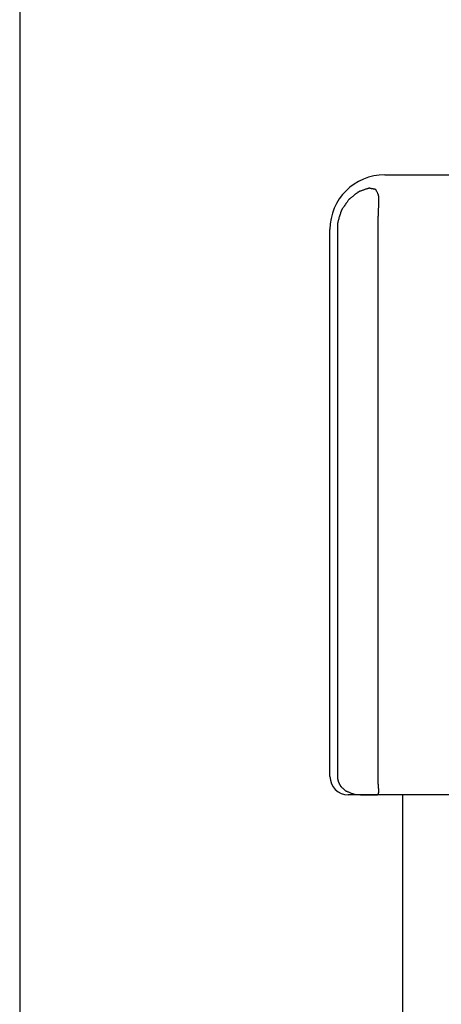
# Model space of a CAD drawing. Extents: x -247 to 21476, y -746 to 14597.
# Drawn here: x 1735 to 1747, y 5498 to 5525 of the extents above; entities that cross this region are included whole.
import ezdxf

# ---------------------------------------------------------------- set-up
doc = ezdxf.new("R2010")
doc.units = 0
doc.header["$LTSCALE"] = 70
doc.layers.add('_0-1_LAYER_1', color=7, linetype='CONTINUOUS')

msp = doc.modelspace()

# ---------------------------------------------------------------- linework, layer by layer
at = {"layer": '_0-1_LAYER_1', "color": 7, "linetype": 'Continuous'}
for p, q in [((1735, 6595), (1735, 5240)), ((1745, 5521), (1759, 5521)), ((1744.074, 5520.367), (1744.061, 5520.358)), ((1744.089, 5520.379), (1744.074, 5520.367)), ((1744.106, 5520.392), (1744.089, 5520.379)), ((1744.124, 5520.407), (1744.106, 5520.392)), ((1744.144, 5520.422), (1744.124, 5520.407)), ((1744.164, 5520.438), (1744.144, 5520.422)), ((1744.184, 5520.454), (1744.164, 5520.438)), ((1744.204, 5520.469), (1744.184, 5520.454)), ((1744.223, 5520.483), (1744.204, 5520.469)), ((1744.24, 5520.497), (1744.223, 5520.483)), ((1744.255, 5520.508), (1744.24, 5520.497)), ((1744.268, 5520.518), (1744.255, 5520.508)), ((1744.279, 5520.525), (1744.268, 5520.518)), ((1744.288, 5520.531), (1744.279, 5520.525)), ((1744.296, 5520.536), (1744.288, 5520.531)), ((1744.304, 5520.54), (1744.296, 5520.536)), ((1744.312, 5520.544), (1744.304, 5520.54)), ((1744.32, 5520.547), (1744.312, 5520.544)), ((1744.329, 5520.55), (1744.32, 5520.547)), ((1744.339, 5520.553), (1744.329, 5520.55)), ((1744.352, 5520.557), (1744.339, 5520.553)), ((1744.367, 5520.562), (1744.352, 5520.557)), ((1744.383, 5520.568), (1744.367, 5520.562)), ((1744.401, 5520.574), (1744.383, 5520.568)), ((1744.42, 5520.58), (1744.401, 5520.574)), ((1744.44, 5520.587), (1744.42, 5520.58)), ((1744.459, 5520.594), (1744.44, 5520.587)), ((1744.478, 5520.6), (1744.459, 5520.594)), ((1744.496, 5520.606), (1744.478, 5520.6)), ((1744.513, 5520.612), (1744.496, 5520.606)), ((1744.527, 5520.617), (1744.513, 5520.612)), ((1744.539, 5520.621), (1744.527, 5520.617)), ((1744.549, 5520.624), (1744.539, 5520.621)), ((1744.558, 5520.626), (1744.549, 5520.624)), ((1744.565, 5520.628), (1744.558, 5520.626)), ((1744.571, 5520.628), (1744.565, 5520.628)), ((1744.577, 5520.629), (1744.571, 5520.628)), ((1744.583, 5520.628), (1744.577, 5520.629)), ((1744.59, 5520.628), (1744.583, 5520.628)), ((1744.597, 5520.626), (1744.59, 5520.628)), ((1744.606, 5520.625), (1744.597, 5520.626)), ((1744.616, 5520.623), (1744.606, 5520.625)), ((1744.627, 5520.621), (1744.616, 5520.623)), ((1744.639, 5520.618), (1744.627, 5520.621)), ((1744.652, 5520.616), (1744.639, 5520.618)), ((1744.666, 5520.613), (1744.652, 5520.616)), ((1744.679, 5520.61), (1744.666, 5520.613)), ((1744.692, 5520.608), (1744.679, 5520.61)), ((1744.705, 5520.605), (1744.692, 5520.608)), ((1744.716, 5520.603), (1744.705, 5520.605)), ((1744.726, 5520.601), (1744.716, 5520.603)), ((1744.734, 5520.599), (1744.726, 5520.601)), ((1744.74, 5520.598), (1744.734, 5520.599)), ((1744.746, 5520.596), (1744.74, 5520.598)), ((1744.75, 5520.595), (1744.746, 5520.596)), ((1744.753, 5520.593), (1744.75, 5520.595)), ((1744.756, 5520.59), (1744.753, 5520.593)), ((1744.759, 5520.587), (1744.756, 5520.59)), ((1744.762, 5520.583), (1744.759, 5520.587)), ((1744.765, 5520.577), (1744.762, 5520.583)), ((1744.769, 5520.569), (1744.765, 5520.577)), ((1744.774, 5520.56), (1744.769, 5520.569)), ((1744.779, 5520.55), (1744.774, 5520.56)), ((1744.785, 5520.539), (1744.779, 5520.55)), ((1744.791, 5520.526), (1744.785, 5520.539)), ((1744.798, 5520.514), (1744.791, 5520.526)), ((1744.804, 5520.501), (1744.798, 5520.514)), ((1744.81, 5520.489), (1744.804, 5520.501)), ((1744.815, 5520.477), (1744.81, 5520.489)), ((1744.82, 5520.466), (1744.815, 5520.477)), ((1744.824, 5520.457), (1744.82, 5520.466)), ((1744.828, 5520.449), (1744.824, 5520.457)), ((1744.83, 5520.442), (1744.828, 5520.449)), ((1744.832, 5520.436), (1744.83, 5520.442)), ((1744.833, 5520.43), (1744.832, 5520.436)), ((1744.834, 5520.424), (1744.833, 5520.43)), ((1744.835, 5520.418), (1744.834, 5520.424)), ((1744.835, 5520.411), (1744.835, 5520.418)), ((1744.835, 5520.402), (1744.835, 5520.411)), ((1744.835, 5520.392), (1744.835, 5520.402)), ((1744.835, 5520.379), (1744.835, 5520.392)), ((1744.835, 5520.363), (1744.835, 5520.379)), ((1743.865, 5520.103), (1743.854, 5520.086)), ((1743.878, 5520.121), (1743.865, 5520.103)), ((1743.892, 5520.142), (1743.878, 5520.121)), ((1743.907, 5520.163), (1743.892, 5520.142)), ((1743.922, 5520.186), (1743.907, 5520.163)), ((1743.937, 5520.208), (1743.922, 5520.186)), ((1743.952, 5520.229), (1743.937, 5520.208)), ((1743.967, 5520.25), (1743.952, 5520.229)), ((1743.98, 5520.268), (1743.967, 5520.25)), ((1743.991, 5520.284), (1743.98, 5520.268)), ((1744.001, 5520.298), (1743.991, 5520.284)), ((1744.009, 5520.308), (1744.001, 5520.298)), ((1744.016, 5520.317), (1744.009, 5520.308)), ((1744.022, 5520.325), (1744.016, 5520.317)), ((1744.028, 5520.331), (1744.022, 5520.325)), ((1744.035, 5520.337), (1744.028, 5520.331)), ((1744.042, 5520.343), (1744.035, 5520.337)), ((1744.051, 5520.35), (1744.042, 5520.343)), ((1744.061, 5520.358), (1744.051, 5520.35)), ((1744.834, 5520.084), (1744.835, 5520.098)), ((1744.835, 5520.346), (1744.835, 5520.363)), ((1744.836, 5520.326), (1744.835, 5520.346)), ((1744.835, 5520.098), (1744.836, 5520.11)), ((1744.836, 5520.306), (1744.836, 5520.326)), ((1744.837, 5520.285), (1744.836, 5520.306)), ((1744.836, 5520.11), (1744.837, 5520.12)), ((1744.837, 5520.264), (1744.837, 5520.285)), ((1744.838, 5520.243), (1744.837, 5520.264)), ((1744.837, 5520.129), (1744.838, 5520.138)), ((1744.837, 5520.12), (1744.837, 5520.129)), ((1744.838, 5520.224), (1744.838, 5520.243)), ((1744.839, 5520.206), (1744.838, 5520.224)), ((1744.838, 5520.146), (1744.839, 5520.155)), ((1744.838, 5520.138), (1744.838, 5520.146)), ((1744.839, 5520.19), (1744.839, 5520.206)), ((1744.839, 5520.176), (1744.839, 5520.19)), ((1744.839, 5520.165), (1744.839, 5520.176)), ((1744.839, 5520.155), (1744.839, 5520.165)), ((1743.754, 5519.84), (1743.746, 5519.814)), ((1743.762, 5519.866), (1743.754, 5519.84)), ((1743.771, 5519.891), (1743.762, 5519.866)), ((1743.779, 5519.916), (1743.771, 5519.891)), ((1743.786, 5519.939), (1743.779, 5519.916)), ((1743.793, 5519.96), (1743.786, 5519.939)), ((1743.799, 5519.979), (1743.793, 5519.96)), ((1743.804, 5519.994), (1743.799, 5519.979)), ((1743.809, 5520.007), (1743.804, 5519.994)), ((1743.813, 5520.017), (1743.809, 5520.007)), ((1743.817, 5520.026), (1743.813, 5520.017)), ((1743.821, 5520.035), (1743.817, 5520.026)), ((1743.825, 5520.043), (1743.821, 5520.035)), ((1743.83, 5520.052), (1743.825, 5520.043)), ((1743.837, 5520.061), (1743.83, 5520.052)), ((1743.844, 5520.073), (1743.837, 5520.061)), ((1743.854, 5520.086), (1743.844, 5520.073)), ((1744.824, 5519.838), (1744.825, 5519.843)), ((1744.824, 5519.832), (1744.824, 5519.838)), ((1744.824, 5519.824), (1744.824, 5519.832)), ((1744.824, 5519.815), (1744.824, 5519.824)), ((1744.825, 5519.86), (1744.826, 5519.868)), ((1744.825, 5519.854), (1744.825, 5519.86)), ((1744.825, 5519.848), (1744.825, 5519.854)), ((1744.825, 5519.843), (1744.825, 5519.848)), ((1744.826, 5519.877), (1744.827, 5519.89)), ((1744.826, 5519.868), (1744.826, 5519.877)), ((1744.827, 5519.905), (1744.828, 5519.922)), ((1744.827, 5519.89), (1744.827, 5519.905)), ((1744.828, 5519.942), (1744.829, 5519.963)), ((1744.828, 5519.922), (1744.828, 5519.942)), ((1744.829, 5519.963), (1744.83, 5519.985)), ((1744.83, 5519.985), (1744.831, 5520.006)), ((1744.831, 5520.006), (1744.832, 5520.028)), ((1744.832, 5520.028), (1744.833, 5520.048)), ((1744.833, 5520.067), (1744.834, 5520.084)), ((1744.833, 5520.048), (1744.833, 5520.067)), ((1743.708, 5519.662), (1743.707, 5519.652)), ((1743.707, 5519.652), (1743.707, 5519.643)), ((1743.707, 5519.643), (1743.707, 5519.633)), ((1743.707, 5519.633), (1743.707, 5519.623)), ((1743.707, 5519.623), (1743.707, 5519.613)), ((1743.707, 5519.613), (1743.707, 5519.602)), ((1743.707, 5519.602), (1743.707, 5519.591)), ((1743.707, 5519.591), (1743.707, 5519.579)), ((1743.707, 5519.579), (1743.707, 5519.566)), ((1743.707, 5519.566), (1743.707, 5519.553)), ((1743.709, 5519.672), (1743.708, 5519.662)), ((1743.711, 5519.683), (1743.709, 5519.672)), ((1743.714, 5519.696), (1743.711, 5519.683)), ((1743.717, 5519.71), (1743.714, 5519.696)), ((1743.721, 5519.727), (1743.717, 5519.71)), ((1743.726, 5519.745), (1743.721, 5519.727)), ((1743.732, 5519.766), (1743.726, 5519.745)), ((1743.739, 5519.79), (1743.732, 5519.766)), ((1743.746, 5519.814), (1743.739, 5519.79)), ((1744.818, 5519.604), (1744.819, 5519.611)), ((1744.818, 5519.598), (1744.818, 5519.604)), ((1744.818, 5519.592), (1744.818, 5519.598)), ((1744.818, 5519.586), (1744.818, 5519.592)), ((1744.818, 5519.58), (1744.818, 5519.586)), ((1744.818, 5519.573), (1744.818, 5519.58)), ((1744.818, 5519.566), (1744.818, 5519.573)), ((1744.818, 5519.559), (1744.818, 5519.566)), ((1744.818, 5519.551), (1744.818, 5519.559)), ((1744.819, 5519.647), (1744.82, 5519.659)), ((1744.819, 5519.636), (1744.819, 5519.647)), ((1744.819, 5519.627), (1744.819, 5519.636)), ((1744.819, 5519.618), (1744.819, 5519.627)), ((1744.819, 5519.611), (1744.819, 5519.618)), ((1744.82, 5519.689), (1744.821, 5519.706)), ((1744.82, 5519.674), (1744.82, 5519.689)), ((1744.82, 5519.659), (1744.82, 5519.674)), ((1744.821, 5519.723), (1744.822, 5519.741)), ((1744.821, 5519.706), (1744.821, 5519.723)), ((1744.822, 5519.774), (1744.823, 5519.79)), ((1744.822, 5519.758), (1744.822, 5519.774)), ((1744.822, 5519.741), (1744.822, 5519.758)), ((1744.823, 5519.803), (1744.824, 5519.815)), ((1744.823, 5519.79), (1744.823, 5519.803)), ((1743.5, 5504.5), (1743.5, 5519.5)), ((1743.707, 5519.553), (1743.707, 5519.54)), ((1743.707, 5519.54), (1743.707, 5519.527)), ((1743.707, 5519.527), (1743.707, 5519.513)), ((1743.707, 5519.513), (1743.707, 5519.5)), ((1743.707, 5519.5), (1743.707, 5504.5)), ((1744.818, 5519.543), (1744.818, 5519.551)), ((1744.818, 5519.535), (1744.818, 5519.543)), ((1744.818, 5519.526), (1744.818, 5519.535)), ((1744.818, 5519.518), (1744.818, 5519.526)), ((1744.818, 5519.509), (1744.818, 5519.518)), ((1744.818, 5519.5), (1744.818, 5519.509)), ((1744.818, 5504.5), (1744.818, 5519.5)), ((1743.707, 5504.5), (1743.707, 5504.497)), ((1743.707, 5504.497), (1743.707, 5504.493)), ((1743.707, 5504.493), (1743.707, 5504.49)), ((1743.707, 5504.49), (1743.707, 5504.487)), ((1743.707, 5504.487), (1743.707, 5504.483)), ((1743.707, 5504.483), (1743.707, 5504.48)), ((1743.707, 5504.48), (1743.707, 5504.477)), ((1743.707, 5504.477), (1743.707, 5504.474)), ((1743.707, 5504.474), (1743.707, 5504.472)), ((1743.707, 5504.472), (1743.707, 5504.469)), ((1743.707, 5504.469), (1743.707, 5504.467)), ((1743.707, 5504.467), (1743.707, 5504.464)), ((1743.707, 5504.464), (1743.707, 5504.462)), ((1743.707, 5504.462), (1743.707, 5504.46)), ((1743.707, 5504.46), (1743.707, 5504.457)), ((1743.707, 5504.457), (1743.707, 5504.454)), ((1743.707, 5504.454), (1743.708, 5504.451)), ((1743.708, 5504.451), (1743.709, 5504.447)), ((1743.709, 5504.447), (1743.709, 5504.443)), ((1743.709, 5504.443), (1743.71, 5504.438)), ((1744.818, 5504.495), (1744.818, 5504.5)), ((1744.818, 5504.491), (1744.818, 5504.495)), ((1744.818, 5504.486), (1744.818, 5504.491)), ((1744.818, 5504.482), (1744.818, 5504.486)), ((1744.818, 5504.478), (1744.818, 5504.482)), ((1744.818, 5504.474), (1744.818, 5504.478)), ((1744.818, 5504.47), (1744.818, 5504.474)), ((1744.818, 5504.466), (1744.818, 5504.47)), ((1744.818, 5504.462), (1744.818, 5504.466)), ((1744.818, 5504.459), (1744.818, 5504.462)), ((1744.818, 5504.455), (1744.818, 5504.459)), ((1744.818, 5504.452), (1744.818, 5504.455)), ((1744.818, 5504.449), (1744.818, 5504.452)), ((1744.818, 5504.446), (1744.818, 5504.449)), ((1744.818, 5504.443), (1744.818, 5504.446)), ((1744.819, 5504.439), (1744.818, 5504.443)), ((1743.71, 5504.438), (1743.712, 5504.433)), ((1743.712, 5504.433), (1743.713, 5504.427)), ((1743.713, 5504.427), (1743.714, 5504.42)), ((1743.714, 5504.42), (1743.716, 5504.414)), ((1743.716, 5504.414), (1743.718, 5504.407)), ((1743.718, 5504.407), (1743.719, 5504.4)), ((1743.719, 5504.4), (1743.721, 5504.394)), ((1743.721, 5504.394), (1743.722, 5504.388)), ((1743.722, 5504.388), (1743.723, 5504.383)), ((1743.723, 5504.383), (1743.724, 5504.378)), ((1743.724, 5504.378), (1743.725, 5504.375)), ((1743.725, 5504.375), (1743.726, 5504.372)), ((1743.726, 5504.372), (1743.726, 5504.369)), ((1743.726, 5504.369), (1743.727, 5504.367)), ((1743.727, 5504.367), (1743.728, 5504.365)), ((1743.728, 5504.365), (1743.728, 5504.363)), ((1743.728, 5504.363), (1743.729, 5504.361)), ((1743.729, 5504.361), (1743.731, 5504.358)), ((1743.731, 5504.358), (1743.733, 5504.354)), ((1743.733, 5504.354), (1743.735, 5504.349)), ((1743.735, 5504.349), (1743.738, 5504.343)), ((1743.738, 5504.343), (1743.741, 5504.337)), ((1743.741, 5504.337), (1743.745, 5504.329)), ((1743.745, 5504.329), (1743.748, 5504.321)), ((1743.748, 5504.321), (1743.752, 5504.313)), ((1743.752, 5504.313), (1743.756, 5504.305)), ((1743.756, 5504.305), (1743.76, 5504.296)), ((1743.76, 5504.296), (1743.764, 5504.289)), ((1743.764, 5504.289), (1743.768, 5504.281)), ((1743.768, 5504.281), (1743.771, 5504.275)), ((1743.771, 5504.275), (1743.773, 5504.27)), ((1743.773, 5504.27), (1743.775, 5504.265)), ((1743.775, 5504.265), (1743.777, 5504.261)), ((1743.777, 5504.261), (1743.779, 5504.257)), ((1743.779, 5504.257), (1743.781, 5504.254)), ((1743.781, 5504.254), (1743.784, 5504.25)), ((1743.784, 5504.25), (1743.787, 5504.246)), ((1743.787, 5504.246), (1743.791, 5504.242)), ((1743.791, 5504.242), (1743.796, 5504.237)), ((1743.796, 5504.237), (1743.803, 5504.23)), ((1743.803, 5504.23), (1743.81, 5504.223)), ((1743.81, 5504.223), (1743.819, 5504.215)), ((1743.819, 5504.215), (1743.828, 5504.205)), ((1743.828, 5504.205), (1743.838, 5504.196)), ((1743.838, 5504.196), (1743.849, 5504.186)), ((1743.849, 5504.186), (1743.859, 5504.176)), ((1743.859, 5504.176), (1743.869, 5504.167)), ((1744.819, 5504.435), (1744.819, 5504.439)), ((1744.819, 5504.43), (1744.819, 5504.435)), ((1744.819, 5504.424), (1744.819, 5504.43)), ((1744.819, 5504.418), (1744.819, 5504.424)), ((1744.82, 5504.411), (1744.819, 5504.418)), ((1744.82, 5504.403), (1744.82, 5504.411)), ((1744.82, 5504.394), (1744.82, 5504.403)), ((1744.821, 5504.385), (1744.82, 5504.394)), ((1744.821, 5504.376), (1744.821, 5504.385)), ((1744.821, 5504.367), (1744.821, 5504.376)), ((1744.822, 5504.359), (1744.821, 5504.367)), ((1744.822, 5504.35), (1744.822, 5504.359)), ((1744.822, 5504.343), (1744.822, 5504.35)), ((1744.823, 5504.336), (1744.822, 5504.343)), ((1744.823, 5504.331), (1744.823, 5504.336)), ((1744.823, 5504.326), (1744.823, 5504.331)), ((1744.823, 5504.322), (1744.823, 5504.326)), ((1744.824, 5504.319), (1744.823, 5504.322)), ((1744.824, 5504.316), (1744.824, 5504.319)), ((1744.824, 5504.313), (1744.824, 5504.316)), ((1744.824, 5504.31), (1744.824, 5504.313)), ((1744.825, 5504.306), (1744.824, 5504.31)), ((1744.825, 5504.302), (1744.825, 5504.306)), ((1744.825, 5504.297), (1744.825, 5504.302)), ((1744.826, 5504.291), (1744.825, 5504.297)), ((1744.826, 5504.283), (1744.826, 5504.291)), ((1744.827, 5504.276), (1744.826, 5504.283)), ((1744.827, 5504.267), (1744.827, 5504.276)), ((1744.828, 5504.259), (1744.827, 5504.267)), ((1744.829, 5504.25), (1744.828, 5504.259)), ((1744.829, 5504.242), (1744.829, 5504.25)), ((1744.83, 5504.234), (1744.829, 5504.242)), ((1744.83, 5504.227), (1744.83, 5504.234)), ((1744.831, 5504.22), (1744.83, 5504.227)), ((1744.831, 5504.215), (1744.831, 5504.22)), ((1744.832, 5504.211), (1744.831, 5504.215)), ((1744.832, 5504.207), (1744.832, 5504.211)), ((1744.832, 5504.204), (1744.832, 5504.207)), ((1744.833, 5504.201), (1744.832, 5504.204)), ((1744.833, 5504.198), (1744.833, 5504.201)), ((1744.833, 5504.195), (1744.833, 5504.198)), ((1744.834, 5504.191), (1744.833, 5504.195)), ((1744.834, 5504.187), (1744.834, 5504.191)), ((1744.834, 5504.182), (1744.834, 5504.187)), ((1744.834, 5504.176), (1744.834, 5504.182)), ((1744.835, 5504.168), (1744.834, 5504.176)), ((1743.869, 5504.167), (1743.878, 5504.158)), ((1743.878, 5504.158), (1743.887, 5504.149)), ((1743.887, 5504.149), (1743.894, 5504.142)), ((1743.894, 5504.142), (1743.9, 5504.136)), ((1743.9, 5504.136), (1743.906, 5504.131)), ((1743.906, 5504.131), (1743.91, 5504.127)), ((1743.91, 5504.127), (1743.914, 5504.123)), ((1743.914, 5504.123), (1743.919, 5504.12)), ((1743.919, 5504.12), (1743.924, 5504.117)), ((1743.924, 5504.117), (1743.93, 5504.114)), ((1743.93, 5504.114), (1743.937, 5504.11)), ((1743.937, 5504.11), (1743.947, 5504.106)), ((1743.947, 5504.106), (1743.958, 5504.101)), ((1743.958, 5504.101), (1743.972, 5504.095)), ((1743.972, 5504.095), (1743.988, 5504.088)), ((1743.988, 5504.088), (1744.006, 5504.08)), ((1744.609, 5504), (1744, 5504)), ((1744.006, 5504.08), (1744.025, 5504.072)), ((1744.025, 5504.072), (1744.044, 5504.064)), ((1744.044, 5504.064), (1744.064, 5504.056)), ((1744.064, 5504.056), (1744.084, 5504.049)), ((1744.084, 5504.049), (1744.102, 5504.041)), ((1744.102, 5504.041), (1744.119, 5504.035)), ((1744.119, 5504.035), (1744.135, 5504.029)), ((1744.135, 5504.029), (1744.148, 5504.025)), ((1744.148, 5504.025), (1744.16, 5504.021)), ((1744.16, 5504.021), (1744.17, 5504.019)), ((1744.17, 5504.019), (1744.179, 5504.017)), ((1744.179, 5504.017), (1744.188, 5504.015)), ((1744.188, 5504.015), (1744.197, 5504.015)), ((1744.197, 5504.015), (1744.207, 5504.014)), ((1744.207, 5504.014), (1744.217, 5504.013)), ((1744.217, 5504.013), (1744.229, 5504.013)), ((1744.229, 5504.013), (1744.244, 5504.012)), ((1744.244, 5504.012), (1744.26, 5504.011)), ((1744.26, 5504.011), (1744.279, 5504.01)), ((1744.279, 5504.01), (1744.298, 5504.008)), ((1744.298, 5504.008), (1744.318, 5504.007)), ((1744.318, 5504.007), (1744.339, 5504.005)), ((1744.339, 5504.005), (1744.36, 5504.004)), ((1744.36, 5504.004), (1744.38, 5504.003)), ((1744.38, 5504.003), (1744.399, 5504.001)), ((1744.399, 5504.001), (1744.417, 5504)), ((1744.417, 5504), (1744.433, 5504)), ((1744.433, 5504), (1744.446, 5503.999)), ((1744.446, 5503.999), (1744.458, 5503.999)), ((1744.458, 5503.999), (1744.468, 5503.998)), ((1744.468, 5503.998), (1744.476, 5503.998)), ((1744.476, 5503.998), (1744.484, 5503.999)), ((1744.484, 5503.999), (1744.49, 5503.999)), ((1744.49, 5503.999), (1744.497, 5503.999)), ((1744.497, 5503.999), (1744.503, 5503.999)), ((1744.503, 5503.999), (1744.51, 5504)), ((1744.51, 5504), (1744.517, 5504)), ((1744.517, 5504), (1744.525, 5504)), ((1744.525, 5504), (1744.533, 5504)), ((1744.533, 5504), (1744.542, 5504)), ((1744.542, 5504), (1744.551, 5504)), ((1744.551, 5504), (1744.56, 5504)), ((1744.56, 5504), (1744.569, 5504)), ((1744.569, 5504), (1744.578, 5504)), ((1744.578, 5504), (1744.585, 5504)), ((1744.585, 5504), (1744.592, 5504)), ((1744.592, 5504), (1744.597, 5504)), ((1744.597, 5504), (1744.602, 5504)), ((1744.602, 5504), (1744.604, 5504)), ((1744.604, 5504), (1744.606, 5504)), ((1744.606, 5504), (1744.607, 5504)), ((1744.607, 5504), (1744.608, 5504)), ((1744.608, 5504), (1744.609, 5504)), ((1744.609, 5504), (1744.616, 5504)), ((1759.391, 5504), (1744.609, 5504)), ((1744.616, 5504), (1744.622, 5504)), ((1744.622, 5504), (1744.629, 5504)), ((1744.629, 5504), (1744.635, 5504)), ((1744.635, 5504), (1744.641, 5504)), ((1744.641, 5504), (1744.647, 5504)), ((1744.647, 5504), (1744.653, 5504)), ((1744.653, 5504), (1744.659, 5504)), ((1744.659, 5504), (1744.664, 5504)), ((1744.664, 5504), (1744.669, 5504)), ((1744.669, 5504), (1744.673, 5504)), ((1744.673, 5504), (1744.677, 5504)), ((1744.677, 5504), (1744.681, 5503.999)), ((1744.681, 5503.999), (1744.685, 5503.999)), ((1744.685, 5503.999), (1744.689, 5503.999)), ((1744.689, 5503.999), (1744.694, 5503.999)), ((1744.694, 5503.999), (1744.699, 5503.999)), ((1744.699, 5503.999), (1744.704, 5503.999)), ((1744.704, 5503.999), (1744.71, 5503.999)), ((1744.71, 5503.999), (1744.716, 5503.999)), ((1744.716, 5503.999), (1744.724, 5504)), ((1744.724, 5504), (1744.732, 5504)), ((1744.732, 5504), (1744.741, 5504.001)), ((1744.741, 5504.001), (1744.75, 5504.002)), ((1744.75, 5504.002), (1744.759, 5504.003)), ((1744.759, 5504.003), (1744.768, 5504.004)), ((1744.768, 5504.004), (1744.776, 5504.005)), ((1744.776, 5504.005), (1744.784, 5504.005)), ((1744.784, 5504.005), (1744.792, 5504.006)), ((1744.792, 5504.006), (1744.798, 5504.006)), ((1744.798, 5504.006), (1744.803, 5504.007)), ((1744.803, 5504.007), (1744.807, 5504.007)), ((1744.807, 5504.007), (1744.81, 5504.007)), ((1744.81, 5504.007), (1744.813, 5504.007)), ((1744.813, 5504.007), (1744.815, 5504.007)), ((1744.815, 5504.007), (1744.817, 5504.008)), ((1744.817, 5504.008), (1744.818, 5504.009)), ((1744.818, 5504.009), (1744.819, 5504.011)), ((1744.819, 5504.011), (1744.82, 5504.014)), ((1744.82, 5504.014), (1744.821, 5504.017)), ((1744.821, 5504.017), (1744.823, 5504.022)), ((1744.823, 5504.022), (1744.824, 5504.027)), ((1744.824, 5504.027), (1744.826, 5504.032)), ((1744.826, 5504.032), (1744.828, 5504.038)), ((1744.828, 5504.038), (1744.83, 5504.045)), ((1744.83, 5504.045), (1744.832, 5504.051)), ((1744.832, 5504.051), (1744.834, 5504.057)), ((1744.834, 5504.057), (1744.836, 5504.063)), ((1744.835, 5504.161), (1744.835, 5504.168)), ((1744.836, 5504.153), (1744.835, 5504.161)), ((1744.836, 5504.144), (1744.836, 5504.153)), ((1744.836, 5504.136), (1744.836, 5504.144)), ((1744.837, 5504.127), (1744.836, 5504.136)), ((1744.836, 5504.063), (1744.837, 5504.069)), ((1744.837, 5504.12), (1744.837, 5504.127)), ((1744.838, 5504.113), (1744.837, 5504.12)), ((1744.837, 5504.069), (1744.838, 5504.073)), ((1744.838, 5504.107), (1744.838, 5504.113)), ((1744.839, 5504.101), (1744.838, 5504.107)), ((1744.838, 5504.073), (1744.839, 5504.077)), ((1744.839, 5504.097), (1744.839, 5504.101)), ((1744.84, 5504.094), (1744.839, 5504.097)), ((1744.839, 5504.077), (1744.84, 5504.081)), ((1744.84, 5504.091), (1744.84, 5504.094)), ((1744.84, 5504.088), (1744.84, 5504.091)), ((1744.84, 5504.086), (1744.84, 5504.088)), ((1744.84, 5504.083), (1744.84, 5504.086)), ((1744.84, 5504.081), (1744.84, 5504.083)), ((1745.5, 5409), (1745.5, 5504))]:
    msp.add_line(p, q, dxfattribs=at)
for centre, radius, start, end in [((1745, 5519.5), 1.5, 90, 180), ((1744, 5504.5), 0.5, 180, 270)]:
    msp.add_arc(centre, radius, start, end, dxfattribs=at)

doc.saveas('drawing.dxf')
